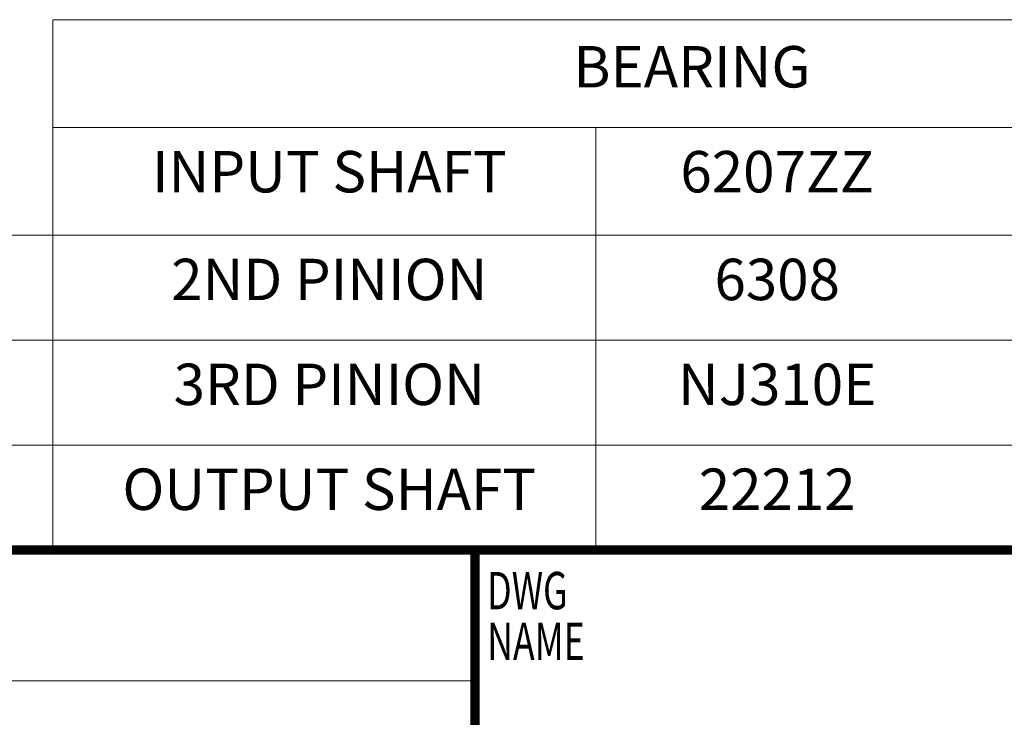
# Model space of a CAD drawing. Units: millimetres. Extents: x 2658 to 4972, y 14 to 3433.
# Drawn here: x 3498 to 4183, y 535 to 1020 of the extents above; entities that cross this region are included whole.
import ezdxf
from ezdxf.enums import TextEntityAlignment as Align

# ---------------------------------------------------------------- set-up
doc = ezdxf.new("R2010")
doc.units = ezdxf.units.MM
doc.header["$LTSCALE"] = 80
doc.layers.get('0').update_dxf_attribs({"linetype": 'CONTINUOUS', "lineweight": 30})
doc.layers.add('D', color=7, linetype='CONTINUOUS', lineweight=9)
doc.styles.add('A25', font='romans', dxfattribs={"height": 2.5, "bigfont": 'whgtxt'})
doc.styles.add('HY견고딕', font='txt')
doc.styles.add('ROMANS', font='romans.shx', dxfattribs={"width": 0.7, "height": 3.5, "bigfont": 'whgtxt.shx'})

# ---------------------------------------------------------------- blocks, each defined once
blk = doc.blocks.new('HYOSUNG_TITLE_A4')
at = {"color": 3}
for p, q in [((-170.253, 45.144), (-85, 44.998)), ((-170, 45), (-85, 45)), ((-170, 38), (-85, 38))]:
    blk.add_line(p, q, dxfattribs=at)
at = {"color": 3, "const_width": 0.5}
for points in [[(-170.25, 45), (0, 45)], [(-85, 45), (-85, 0)]]:
    blk.add_lwpolyline(points, dxfattribs=at)
at = {"style": 'ROMANS', "width": 0.7}
for s, p in [('DWG ', (-84.356, 41.821)), ('NAME', (-84.356, 39.11))]:
    blk.add_text(s, height=2, dxfattribs=at).set_placement(p)
for tag, height, style, width, p in [('GEN-TITLE-DES1{20}', 3.4, 'HY견고딕', 0.9, (-40.122, 40.232)), ('GEN-TITLE-DES2{24.5}', 2.5, 'ROMANS', 0.8, (-40.246, 36.368)), ('GEN-TITLE-NR{12.3}', 4, 'HY견고딕', 0.9, (-52.352, 27.935)), ('GEN-TITLE-DAT{7.1}', 2, 'ROMANS', 0.7, (-7.814, 21.466)), ('GEN-TITLE-REV{22.6}', 3, 'ROMANS', 0.7, (-4.61, 15.46))]:
    blk.add_attdef(tag, text='', height=height, dxfattribs=dict(style=style, width=width)).set_placement(p, align=Align.CENTER)
for tag, height, p in [('GEN-TITLE-PLOT{5}', 1.8, (-160, 41.5)), ('GEN-TITLE-CHKM{2.5}', 2, (-167.5, 34.5)), ('GEN-TITLE-ISSD{5}', 1.8, (-160, 34.5)), ('GEN-TITLE-ITEM{12.7}', 3.5, (-120, 4.097)), ('GEN-TITLE-REF{12.7}', 3.5, (-39.421, 4.1)), ('GEN-TITLE-GRADE{22.6}', 3, (-4.664, 4.087))]:
    blk.add_attdef(tag, text='', height=height, dxfattribs=at).set_placement(p, align=Align.MIDDLE)
for tag, height, p in [('GEN-TITLE-CTRN{2.5}', 2, (-167.5, 41.5)), ('GEN-TITLE-POSI{22.6}', 2, (-8.078, 32.461)), ('GEN-TITLE-APPM{2.5}', 2, (-167.5, 27.5)), ('GEN-TITLE-FSCM{20.7}', 1.8, (-12.776, 11.147))]:
    blk.add_attdef(tag, text='', height=height, dxfattribs=at).set_placement(p, align=Align.MIDDLE_CENTER)
for tag, p in [('GEN-TITLE-MAT2{35}', (-153.172, 41.5)), ('GEN-TITLE-MAT1{35}', (-153.172, 34.5)), ('GEN-TITLE-DACT{35}', (-153.172, 27.5))]:
    blk.add_attdef(tag, text='', height=2, dxfattribs=at).set_placement(p, align=Align.MIDDLE_LEFT)
at = {"style": 'ROMANS'}
blk.add_attdef('GEN-TITLE-SCA{12.7}', text='', height=2, dxfattribs=at).set_placement((-7.661, 26.683), align=Align.CENTER)

msp = doc.modelspace()

# ---------------------------------------------------------------- linework, layer by layer
at = {"layer": 'D'}
for p, q in [((3520.9529, 652.9815), (3520.9529, 1019.9986)), ((3520.9529, 1019.9986), (4400.9768, 1019.9986)), ((3520.9529, 945.01), (4400.9768, 945.01)), ((3898.617, 945.01), (3898.617, 651)), ((2709.7118, 870.0214), (4919.7118, 870.0214)), ((2709.7118, 797.0143), (4919.7118, 797.0143)), ((2709.7118, 724.0071), (4919.7118, 724.0071)), ((2709.7118, 651), (4919.7118, 651))]:
    msp.add_line(p, q, dxfattribs=at)

# ---------------------------------------------------------------- block references
at = {"layer": 'D', "lineweight": 0, "xscale": 13, "yscale": 13, "zscale": 13}
msp.add_blockref('HYOSUNG_TITLE_A4', (4919.7118, 66), dxfattribs=at)

# ---------------------------------------------------------------- texts
at = {"layer": 'D', "style": 'A25'}
for s, height, p in [('BEARING', 28.81861, (3965.5209, 983.4951)), ('INPUT SHAFT', 28.818615, (3713.2339, 910.488)), ('6207ZZ', 28.81861, (4024.882, 910.488)), ('2ND PINION', 28.81861, (3713.2339, 835.4993)), ('6308', 28.81861, (4024.882, 835.4993)), ('3RD PINION', 28.81861, (3713.2339, 762.4922)), ('NJ310E', 28.81861, (4024.882, 762.4922)), ('OUTPUT SHAFT', 28.818615, (3713.2339, 689.4851)), ('22212', 28.81861, (4024.882, 689.4851))]:
    msp.add_text(s, height=height, dxfattribs=at).set_placement(p, align=Align.MIDDLE)

doc.saveas('drawing.dxf')
